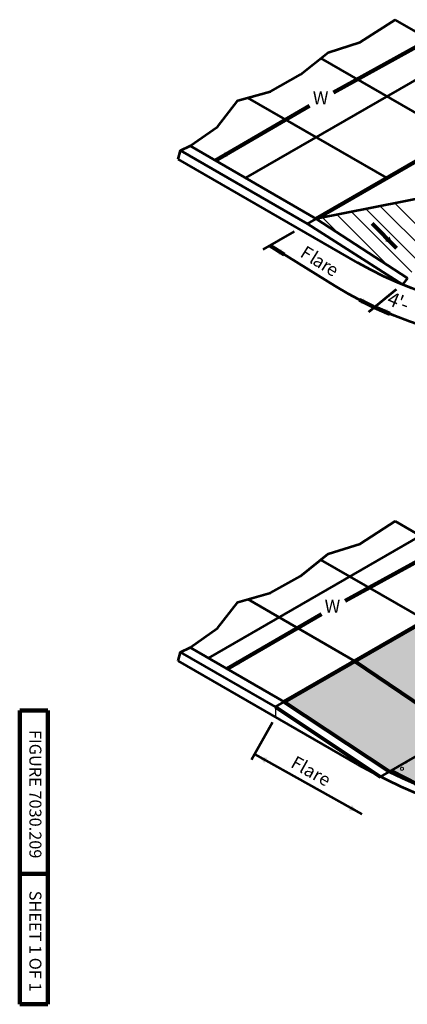
# Model space of a CAD drawing. Units: feet. Extents: x 10333 to 13468, y 8980 to 10940.
# Drawn here: x 10333 to 11045, y 8980 to 10790 of the extents above; entities that cross this region are included whole.
import ezdxf
from ezdxf.enums import TextEntityAlignment as Align

# ---------------------------------------------------------------- set-up
doc = ezdxf.new("R2010")
doc.units = ezdxf.units.FT
doc.header["$MEASUREMENT"] = 0
for name, color, linetype, lineweight in [('dsnStdBlock', 7, 'Continuous', 140), ('dsnStdDimension', 140, 'Continuous', 53), ('dsnStdLabel', 140, 'Continuous', 53), ('dsnStdLineWork', 7, 'Continuous', 30), ('dsnStdNote', 7, 'Continuous', 53), ('dsnStdPattern', 7, 'Continuous', 30), ('dsnStdShading', 9, 'Continuous', 0)]:
    doc.layers.add(name, color=color, linetype=linetype, lineweight=lineweight)
doc.styles.add('Style-arial', font='arial.shx')
doc.styles.add('SUDAS - Above', font='font001.shx', dxfattribs={"width": 0.8125, "height": 0.08})
doc.styles.add('SUDAS - Above_0', font='font001.shx', dxfattribs={"width": 0.8125})
doc.styles.add('SUDAS-DOT-General', font='arial.shx', dxfattribs={"height": 24})
doc.dimstyles.new('DIM-Txt abv  Arrow in', dxfattribs={"dimtxt": 24, "dimasz": 24, "dimexe": 12, "dimexo": 12, "dimgap": 12, "dimtad": 1, "dimdec": 0, "dimzin": 15, "dimdsep": 46, "dimtxsty": 'SUDAS - Above_0', "dimblk": 'LT_0.5', "dimcen": 0.09, "dimclrd": 256, "dimclre": 256, "dimclrt": 256, "dimadec": 0, "dimazin": 0, "dimtfac": 1, "dimtdec": 0, "dimtofl": 0, "dimtmove": 0, "dimatfit": 1, "dimldrblk": 'LT_0.5', "dimfxl": 1, "dimtzin": 15, "dimlwd": -1, "dimlwe": -1, "dimarcsym": 0})
doc.dimstyles.new('NT-Curve Arrow', dxfattribs={"dimtxt": 24, "dimasz": 24, "dimexe": 12, "dimexo": 12, "dimgap": 12, "dimtad": 0, "dimjust": 1, "dimdec": 4, "dimzin": 11, "dimdsep": 46, "dimtxsty": 'Style-arial', "dimblk": 'LT_0.5', "dimcen": 0.09, "dimclrd": 256, "dimclre": 256, "dimclrt": 256, "dimadec": 4, "dimazin": 3, "dimtfac": 1, "dimtdec": 4, "dimtofl": 0, "dimtmove": 0, "dimatfit": 1, "dimldrblk": 'LT_0.5', "dimfxl": 1, "dimfrac": 2, "dimtzin": 11, "dimlwd": -1, "dimlwe": -1, "dimarcsym": 0})

# ---------------------------------------------------------------- blocks, each defined once
blk = doc.blocks.new('LT_0.5')
at = {"layer": 'dsnStdDimension', "lineweight": 30}
blk.add_hatch(color=256, dxfattribs=at).paths.add_polyline_path([(-1, 0.25, -0.156), (-1, -0.25, -0.123106), (0, 0, -0.123106)])
at = {"lineweight": 30}
blk.add_line((0, 0), (-1, 0), dxfattribs=at)
blk = doc.blocks.new('LT')
at = {"linetype": 'ByBlock', "lineweight": -2}
blk.add_hatch(color=0, dxfattribs=at).paths.add_polyline_path([(-10, 2.5, -0.156), (-10, -2.5, -0.123106), (0, 0, -0.123106)])

msp = doc.modelspace()

# ---------------------------------------------------------------- hatches: boundary and pattern name
at = {"layer": 'dsnStdShading', "linetype": 'Continuous'}
msp.add_hatch(color=9, dxfattribs=at).paths.add_polyline_path([(11378.3, 9317.9), (11331.2, 9320.4), (11308, 9322.5), (11251.1, 9330.4), (11195.5, 9341.8), (11147.4, 9354.8), (11109.3, 9367.2), (11064.6, 9384.3), (11037.5, 9396.1), (11012.5, 9407.9), (11399.3, 9631.3), (11786.2, 9407.9), (11768.3, 9399.3), (11734.5, 9384.5), (11693.2, 9368.5), (11656.3, 9356.3), (11603.9, 9342), (11574.6, 9335.4), (11528.4, 9327.3), (11468.3, 9320.4), (11435.8, 9318.5)])

# ---------------------------------------------------------------- linework, layer by layer
at = {"layer": 'dsnStdBlock', "color": 7, "linetype": 'Continuous', "lineweight": 140}
for p, q in [((10332.5, 8980), (10332.5, 9520)), ((10384.5, 9520), (10332.5, 9520)), ((10384.5, 8980), (10384.5, 9520)), ((10384.5, 9220), (10332.5, 9220)), ((10384.5, 8980), (10332.5, 8980))]:
    msp.add_line(p, q, dxfattribs=at)
at = {"layer": 'dsnStdDimension'}
for p, q in [((10837.2, 10400.9), (10779.4, 10367.5)), ((10911.7, 10300.8), (10792.4, 10375)), ((11024.5, 10294.1), (10973.6, 10252.4)), ((10797, 9497.9), (10758.3, 9429.5))]:
    msp.add_line(p, q, dxfattribs=at)
at = {"layer": 'dsnStdDimension', "linetype": 'Continuous'}
msp.add_line((10764.2, 9439.9), (10961.5, 9329.5), dxfattribs=at)
at = {"layer": 'dsnStdDimension', "extrusion": (0, 0, -1)}
msp.add_ellipse((11399.6, 10600.4), major_axis=(690, 0), ratio=0.614103, start_param=0.785398, end_param=2.356194, dxfattribs=at)
at = {"layer": 'dsnStdLineWork', "color": 7, "lineweight": 53}
for p, q in [((11399.3, 10572.9), (11022.9, 10790.2)), ((11137.2, 10724.2), (10747.5, 10499.2)), ((11137.5, 10574.3), (10886.1, 10719.4)), ((11007.5, 10499.2), (10751.9, 10646.8)), ((10877.5, 10424.2), (10645.6, 10558.1)), ((10861.6, 10415), (10628, 10549.9)), ((10954.1, 10343.2), (10623.9, 10533.8)), ((11161.4, 10480.5), (10877.5, 10424.2)), ((10861.6, 10415), (10877.5, 10424.2)), ((11035.9, 10303.4), (10861.6, 10415)), ((11045.3, 10314.8), (10877.5, 10424.2)), ((11208.5, 9760.9), (11022.9, 9868)), ((11068.7, 9841.6), (10679, 9616.6)), ((11078.8, 9686), (10886.1, 9797.2)), ((10948.8, 9610.9), (10751.9, 9724.6)), ((10818.8, 9535.9), (10645.6, 9635.9)), ((10995.9, 9398.3), (11399.3, 9631.3)), ((10802.9, 9526.7), (10628, 9627.7)), ((10954.1, 9421), (10623.9, 9611.6)), ((10802.9, 9526.7), (10818.8, 9535.9))]:
    msp.add_line(p, q, dxfattribs=at)
at = {"layer": 'dsnStdLineWork', "color": 7, "linetype": 'Continuous', "lineweight": 106}
for p, q in [((11267.2, 10649.2), (10877.5, 10424.2)), ((11208.5, 9760.9), (10818.8, 9535.9))]:
    msp.add_line(p, q, dxfattribs=at)
at = {"layer": 'dsnStdLineWork', "color": 7, "linetype": 'Continuous', "lineweight": 53}
msp.add_line((11045.3, 10314.8), (11035.9, 10303.4), dxfattribs=at)
at = {"layer": 'dsnStdLineWork', "color": 7, "lineweight": 80}
for p, q in [((10948.8, 9610.9), (11139.6, 9481.3)), ((10802.9, 9526.7), (10995.9, 9398.3)), ((10818.8, 9535.9), (11012.5, 9407.9)), ((11064.6, 9384.3), (11015.2, 9409.5))]:
    msp.add_line(p, q, dxfattribs=at)
at = {"layer": 'dsnStdLineWork', "color": 7, "lineweight": 53, "flags": 128}
for points in [[(10623.9, 10533.8), (10628, 10549.9), (10645.6, 10558.1), (10696.3, 10593.5), (10733.4, 10641.6), (10793.2, 10658.4), (10848.8, 10689.6), (10899.4, 10730), (10958.4, 10748.6), (11022.9, 10790.2)], [(10623.9, 9611.6), (10628, 9627.7), (10645.6, 9635.9), (10696.3, 9671.4), (10733.4, 9719.4), (10793.2, 9736.2), (10848.8, 9767.4), (10899.4, 9807.9), (10958.4, 9826.4), (11022.9, 9868)]]:
    msp.add_lwpolyline(points, dxfattribs=at)
at = {"layer": 'dsnStdLineWork', "color": 7, "lineweight": 53}
msp.add_arc((11399.3, 10192.1), 890.4, 240, 300, dxfattribs=at)
at = {"layer": 'dsnStdLineWork', "color": 7, "linetype": 'Continuous', "lineweight": 13}
for centre, start, end in [((11035.2, 9413.1), 152.9745, 242.9745), ((11035.2, 9413.1), 62.9745, 152.9745), ((11035.2, 9413.1), 332.9745, 62.9745), ((11042, 9426.4), 242.9745, 2.8833), ((11035.2, 9413.1), 242.9745, 332.9745)]:
    msp.add_arc(centre, 2.81, start, end, dxfattribs=at)
at = {"layer": 'dsnStdLineWork', "color": 7, "lineweight": 80}
msp.add_arc((11399.3, 10192.1), 874.4, 243.7443, 296.2557, dxfattribs=at)
at = {"layer": 'dsnStdLineWork', "color": 7, "lineweight": 53, "extrusion": (0, 0, -1)}
msp.add_ellipse((11399.6, 10600.4), major_axis=(630, 0), ratio=0.57735, start_param=0.785398, end_param=2.356194, dxfattribs=at)
at = {"layer": 'dsnStdNote', "color": 7, "lineweight": 30}
msp.add_line((10802.9, 9526.7), (10802.9, 9508.3), dxfattribs=at)
at = {"layer": 'dsnStdPattern', "color": 7}
for p, q in [((11079.4, 10363.5), (10995.3, 10447.6)), ((11092.5, 10382.2), (11021.9, 10452.8)), ((11009, 10338.5), (10915.7, 10431.8)), ((11053.2, 10326.1), (10942.3, 10437)), ((11066.3, 10344.8), (10968.8, 10442.3)), ((10917.6, 10398), (10889.2, 10426.5))]:
    msp.add_line(p, q, dxfattribs=at)
at = {"layer": 'dsnStdShading', "color": 253, "linetype": 'Continuous'}
msp.add_solid([(11208.5, 9760.9), (11399.3, 9631.3), (10818.8, 9535.9), (11012.5, 9407.9)], dxfattribs=at)

# ---------------------------------------------------------------- block references
at = {"layer": 'dsnStdDimension', "xscale": 24, "yscale": 24, "zscale": 24}
for p, rotation in [((10792.4, 10375), 148.0875543903945), ((10983, 10262.6), 333.9453445890882), ((10984.9, 10261.7), 156.3347983768587)]:
    msp.add_blockref('LT_0.5', p, dxfattribs=dict(at, rotation=rotation))
at = {"layer": 'dsnStdDimension', "xscale": 2.399995200000001, "yscale": 2.399995200000001}
for p, rotation in [((10764.2, 9439.9), 150.5160275476523), ((10961, 9329.8), 330.5160275476523)]:
    msp.add_blockref('LT', p, dxfattribs=dict(at, rotation=rotation))

# ---------------------------------------------------------------- texts
at = {"layer": 'dsnStdBlock', "color": 7, "lineweight": 140, "char_height": 22, "attachment_point": 5, "rotation": 270, "line_spacing_factor": 1.145455, "style": 'Style-arial'}
for s, insert in [('FIGURE 7030.209', (10358.5, 9366.3)), ('SHEET 1 OF 1', (10358.5, 9096.1))]:
    msp.add_mtext(s, dxfattribs=dict(at, insert=insert))
at = {"layer": 'dsnStdDimension', "style": 'SUDAS-DOT-General'}
for s, p in [('F', (10858.8, 10376.1)), ('l', (10875.7, 10365.6)), ('a', (10881.8, 10361.8)), ('r', (10897.2, 10352.2)), ('e', (10906.4, 10346.5))]:
    msp.add_text(s, height=24, rotation=328.0876, dxfattribs=at).set_placement(p, align=Align.TOP_LEFT)
at = {"layer": 'dsnStdDimension', "style": 'Style-arial'}
for s, rotation, p in [('4', 337.2946, (11019.8, 10275.7)), ("'", 338.7298, (11032.1, 10270.6)), ('-', 339.2111, (11041.1, 10267.1))]:
    msp.add_text(s, height=26, rotation=rotation, dxfattribs=at).set_placement(p, align=Align.MIDDLE_CENTER)
at = {"layer": 'dsnStdDimension', "linetype": 'Continuous', "style": 'SUDAS - Above'}
msp.add_text('Flare', height=24, rotation=330.516, dxfattribs=at).set_placement((10868.1, 9408.8), align=Align.MIDDLE_CENTER)
at = {"layer": 'dsnStdLabel', "color": 7, "style": 'Style-arial'}
msp.add_text('W', height=24, dxfattribs=at).set_placement((10893, 9723.8), align=Align.TOP_LEFT)
at = {"layer": 'dsnStdLabel', "color": 7, "insert": (10871.3, 10658.6), "char_height": 24, "attachment_point": 1, "line_spacing_factor": 0.6, "style": 'SUDAS-DOT-General'}
msp.add_mtext('W', dxfattribs=at)

# ---------------------------------------------------------------- leaders
at = {"layer": 'dsnStdDimension'}
for points in [[(11086, 10753.8), (10909.2, 10656.4)], [(10692.1, 10531.2), (10865.3, 10631.9)], [(11107.7, 9819.1), (10931, 9721.7)], [(10713.8, 9596.5), (10887.1, 9697.1)]]:
    msp.add_leader(points, dimstyle='NT-Curve Arrow', override={"dimtxt": 24.000048, "dimasz": 24.000048, "dimgap": 12.000024, "dimclrd": 0, "dimlwd": 65534}, dxfattribs=at)
at = {"layer": 'dsnStdDimension', "linetype": 'Continuous'}
for points, dimstyle, override in [([(11025.2, 10370.4), (10980.5, 10415.3)], 'NT-Curve Arrow', {"dimtxt": 24.000048, "dimasz": 24.000048, "dimgap": 12.000024, "dimtad": 1, "dimclrd": 0, "dimlwd": 65534}), ([(10792.4, 10375), (10818.9, 10358.6)], 'DIM-Txt abv  Arrow in', {"dimclrd": 0, "dimlwd": 65534}), ([(10983, 10262.6), (10956.9, 10275.4)], 'DIM-Txt abv  Arrow in', {"dimclrd": 0, "dimlwd": 65534}), ([(10984.9, 10261.7), (11012.9, 10249.5)], 'DIM-Txt abv  Arrow in', {"dimclrd": 0, "dimlwd": 65534})]:
    msp.add_leader(points, dimstyle=dimstyle, override=override, dxfattribs=at)

doc.saveas('drawing.dxf')
